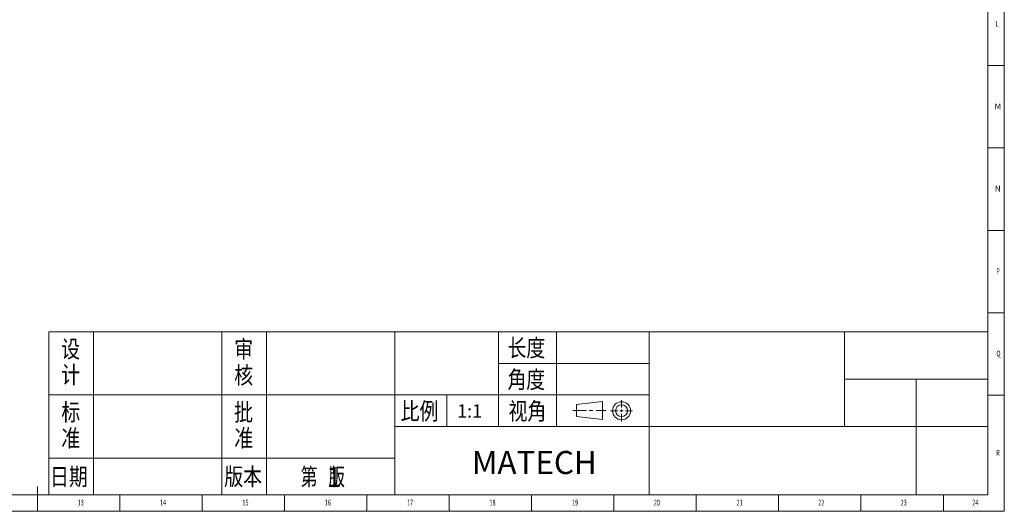
# Model space of a CAD drawing. Units: millimetres. Extents: x 5872 to 11905, y 4412 to 6340.
# Drawn here: x 7227 to 8597, y 4412 to 5096 of the extents above; entities that cross this region are included whole.
import ezdxf

# ---------------------------------------------------------------- set-up
doc = ezdxf.new("R2010")
doc.units = ezdxf.units.MM
doc.layers.add('10', color=7, linetype='Continuous')
doc.layers.add('5', color=7, linetype='Continuous')
for name, color, linetype, lineweight in [('标注', 3, 'Continuous', 18), ('粗实线', 7, 'Continuous', 35), ('细实线', 3, 'Continuous', 18)]:
    doc.layers.add(name, color=color, linetype=linetype, lineweight=lineweight)
doc.styles.add('BST-CH', font='simhei.ttf', dxfattribs={"width": 0.7})
doc.styles.add('SLDTEXTSTYLE5', font='TXT', dxfattribs={"width": 0.7})

msp = doc.modelspace()

# ---------------------------------------------------------------- linework, layer by layer
at = {"lineweight": 0}
for p, q in [((8001.7, 4560.83), (8037.88, 4565.09)), ((8037.88, 4565.09), (8037.88, 4539.97)), ((8001.7, 4560.83), (8001.7, 4544.23)), ((8001.7, 4544.23), (8037.88, 4539.97))]:
    msp.add_line(p, q, dxfattribs=at)
for radius in [12.56, 8.3]:
    msp.add_circle((8064.45, 4552.22), radius, dxfattribs=at)
at = {"layer": '5', "lineweight": 0}
for p, q in [((8597.04, 4412.31), (8597.04, 6339.79)), ((8574.12, 4435.22), (8574.12, 6316.99)), ((8597.04, 5032.26), (8574.12, 5032.26)), ((8597.04, 4917.67), (8574.12, 4917.67)), ((8597.04, 4803.07), (8574.12, 4803.07)), ((8597.04, 4688.48), (8574.12, 4688.48)), ((8597.04, 4573.88), (8574.12, 4573.88)), ((7251.69, 4412.31), (7251.69, 4446.68)), ((5871.97, 4435.22), (8574.12, 4435.22)), ((7366.29, 4412.31), (7366.29, 4435.22)), ((7480.88, 4412.31), (7480.88, 4435.22)), ((7595.48, 4412.31), (7595.48, 4435.22)), ((7710.07, 4412.31), (7710.07, 4435.22)), ((7824.67, 4412.31), (7824.67, 4435.22)), ((7939.26, 4412.31), (7939.26, 4435.22)), ((8053.86, 4412.31), (8053.86, 4435.22)), ((8168.45, 4412.31), (8168.45, 4435.22)), ((8283.05, 4412.31), (8283.05, 4435.22)), ((8397.64, 4412.31), (8397.64, 4435.22)), ((8512.24, 4412.31), (8512.24, 4435.22)), ((5871.97, 4412.31), (8597.04, 4412.31))]:
    msp.add_line(p, q, dxfattribs=at)
at = {"layer": '标注', "lineweight": 0}
for p, q in [((7267.74, 4662.12), (8574.12, 4662.12)), ((7267.74, 4435.22), (7267.74, 4662.12)), ((8574.12, 4662.12), (8574.12, 4435.22)), ((8574.12, 4435.22), (7267.74, 4435.22))]:
    msp.add_line(p, q, dxfattribs=at)
at = {"layer": '粗实线', "lineweight": 0}
for p, q in [((7329.62, 4662.12), (7329.62, 4435.22)), ((7508.39, 4662.12), (7508.39, 4435.22)), ((7570.27, 4662.12), (7570.27, 4435.22)), ((7749.04, 4662.12), (7749.04, 4435.22)), ((7893.43, 4662.12), (7893.43, 4530.11)), ((7973.87, 4662.12), (7973.87, 4530.11)), ((8103.13, 4662.12), (8103.13, 4435.22)), ((8374.72, 4662.12), (8374.72, 4530.11)), ((7893.43, 4617.77), (8103.13, 4617.77)), ((8374.72, 4596.12), (8574.12, 4596.12)), ((8474.42, 4596.12), (8474.42, 4435.22)), ((7267.74, 4574.11), (8103.13, 4574.11)), ((7821.23, 4574.11), (7821.23, 4530.11)), ((7749.04, 4530.11), (8574.12, 4530.11)), ((7267.74, 4486.1), (7749.04, 4486.1))]:
    msp.add_line(p, q, dxfattribs=at)
at = {"layer": '细实线', "lineweight": 0}
for p, q in [((8064.45, 4566.97), (8064.45, 4556.52)), ((8015.82, 4552.53), (7996.61, 4552.53)), ((8019.34, 4552.53), (8024.45, 4552.53)), ((8029.3, 4552.53), (8042.6, 4552.53)), ((8049.28, 4552.22), (8059.1, 4552.22)), ((8062.01, 4552.22), (8066.79, 4552.22)), ((8064.45, 4554.14), (8064.45, 4550.45)), ((8069.84, 4552.22), (8079.89, 4552.22)), ((8064.45, 4537.27), (8064.45, 4547.91))]:
    msp.add_line(p, q, dxfattribs=at)

# ---------------------------------------------------------------- texts
at = {"lineweight": 0}
for s, height, p in [('1:1', 18.335, (7835.7, 4542.61)), ('1', 27.5, (7654.03, 4446.34))]:
    msp.add_text(s, height=height, dxfattribs=at).set_placement(p)
at = {"insert": (7856.2, 4496.2), "char_height": 32.0865, "attachment_point": 1}
msp.add_mtext_dynamic_manual_height_columns('{\\fSimHei|b0|i0|c134|p49;MATECH}', width=99.1162, gutter_width=17.83, heights=[0], dxfattribs=at)
at = {"layer": '10', "lineweight": 0, "style": 'SLDTEXTSTYLE5', "width": 0.7}
for s, height, p in [('P', 8.02, (8585.87, 4742.31)), ('Q', 8.02, (8586.08, 4627.84)), ('R', 8.02, (8585.84, 4489.75)), ('13', 8.022, (7307.74, 4420.42)), ('14', 8.022, (7422.34, 4420.42)), ('15', 8.022, (7536.93, 4420.42)), ('16', 8.022, (7651.53, 4420.42)), ('17', 8.022, (7766.13, 4420.42)), ('18', 8.022, (7880.72, 4420.42)), ('19', 8.022, (7995.32, 4420.42)), ('20', 8.022, (8109.44, 4420.42)), ('21', 8.022, (8224.5, 4420.42)), ('22', 8.022, (8338.16, 4420.42)), ('23', 8.022, (8452.76, 4420.42)), ('24', 8.022, (8552.45, 4420.42))]:
    msp.add_text(s, height=height, dxfattribs=at).set_placement(p)
at = {"layer": '10', "lineweight": 0, "char_height": 8.02, "attachment_point": 2, "style": 'SLDTEXTSTYLE5'}
for s, insert in [('L', (8587.14, 5094.24)), ('M', (8588.09, 4979.52)), ('N', (8587.98, 4865.05))]:
    msp.add_mtext(s, dxfattribs=dict(at, insert=insert))
at = {"layer": '粗实线', "lineweight": 0, "style": 'BST-CH'}
for s, height, width, p in [('设', 24.06, 0.8, (7284.78, 4626)), ('审', 24.06, 0.8, (7525.59, 4625.94)), ('长度', 24.065, 0.8, (7905.8, 4627.58)), ('计', 24.06, 0.8, (7284.94, 4590.27)), ('核', 24.06, 0.8, (7525.59, 4589.66)), ('角度', 24.065, 0.8, (7905.74, 4583.51)), ('标', 24.06, 0.8, (7285, 4538.27)), ('批', 24.06, 0.8, (7525.43, 4538.33)), ('比例', 24.065, 0.8, (7757.18, 4539.67)), ('视角', 24.065, 0.8, (7907.26, 4539.61)), ('准', 24.06, 0.8, (7285, 4501.99)), ('准', 24.06, 0.8, (7525.65, 4502.06)), ('日期', 24.065, 0.8, (7269.26, 4448.43)), ('版本', 24.065, 0.8, (7511.69, 4448.5)), ('第   版', 24.065, 0.7, (7618.23, 4448.23))]:
    msp.add_text(s, height=height, dxfattribs=dict(at, width=width)).set_placement(p)

doc.saveas('drawing.dxf')
